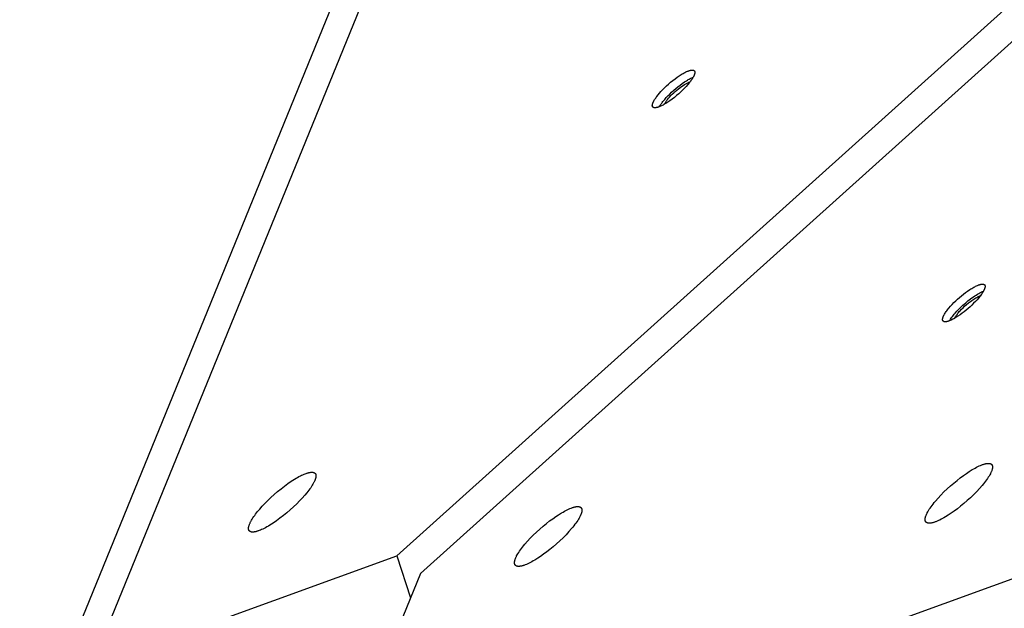
# Model space of a CAD drawing. Units: millimetres. Extents: x 856 to 1897, y -237 to 746.
# Drawn here: x 1150 to 1176, y 380 to 395 of the extents above; entities that cross this region are included whole.
import ezdxf

# ---------------------------------------------------------------- set-up
doc = ezdxf.new("R2010")
doc.units = ezdxf.units.MM
doc.header["$MEASUREMENT"] = 0
doc.layers.add('Make2D$visible$lines', color=30, linetype='Continuous', true_color=0xff7f00)

msp = doc.modelspace()

# ---------------------------------------------------------------- linework, layer by layer
at = {"layer": 'Make2D$visible$lines'}
for points in [[(1159.613, 381.103), (1245.522, 458.322)], [(1246.149, 457.86), (1160.239, 380.641)], [(1173.614, 432.211), (1151.574, 378.184)], [(1171.728, 429.473), (1149.688, 375.445)], [(1157.465, 373.841), (1221.334, 397.032)], [(1166.523, 392.923), (1166.505, 392.916), (1166.496, 392.913), (1166.487, 392.911), (1166.479, 392.908), (1166.47, 392.906), (1166.462, 392.904), (1166.454, 392.902), (1166.447, 392.901), (1166.439, 392.899), (1166.432, 392.899), (1166.428, 392.898), (1166.425, 392.898), (1166.421, 392.898), (1166.418, 392.898), (1166.414, 392.897), (1166.411, 392.897), (1166.408, 392.898), (1166.405, 392.898), (1166.402, 392.898), (1166.399, 392.898), (1166.396, 392.899), (1166.393, 392.899), (1166.39, 392.9), (1166.387, 392.9), (1166.386, 392.901), (1166.385, 392.901), (1166.383, 392.901), (1166.382, 392.902), (1166.381, 392.902), (1166.379, 392.903), (1166.378, 392.903), (1166.377, 392.904), (1166.376, 392.904), (1166.375, 392.905), (1166.374, 392.905), (1166.372, 392.906), (1166.371, 392.906), (1166.37, 392.907), (1166.369, 392.907), (1166.368, 392.908), (1166.367, 392.909), (1166.366, 392.909), (1166.365, 392.91), (1166.364, 392.911), (1166.363, 392.912), (1166.362, 392.912), (1166.361, 392.913), (1166.361, 392.914), (1166.36, 392.915), (1166.359, 392.916), (1166.358, 392.916), (1166.357, 392.917), (1166.357, 392.918), (1166.356, 392.919), (1166.355, 392.92), (1166.354, 392.921), (1166.354, 392.922), (1166.353, 392.923), (1166.353, 392.924), (1166.352, 392.925), (1166.351, 392.926), (1166.351, 392.927), (1166.35, 392.928), (1166.35, 392.93), (1166.349, 392.931), (1166.349, 392.932), (1166.348, 392.933), (1166.348, 392.934), (1166.347, 392.935), (1166.347, 392.937), (1166.347, 392.938), (1166.346, 392.939), (1166.346, 392.941), (1166.346, 392.942), (1166.346, 392.943), (1166.345, 392.945), (1166.345, 392.946), (1166.345, 392.947), (1166.345, 392.949), (1166.345, 392.95), (1166.344, 392.953), (1166.344, 392.956), (1166.344, 392.959), (1166.344, 392.962), (1166.345, 392.965), (1166.345, 392.969), (1166.345, 392.972), (1166.346, 392.976), (1166.346, 392.979), (1166.347, 392.983), (1166.347, 392.986), (1166.348, 392.99), (1166.349, 392.994), (1166.35, 392.997), (1166.352, 393.005), (1166.355, 393.013), (1166.358, 393.021), (1166.361, 393.03), (1166.365, 393.039), (1166.369, 393.047), (1166.373, 393.056), (1166.378, 393.066), (1166.383, 393.075), (1166.393, 393.094), (1166.405, 393.114), (1166.418, 393.134), (1166.432, 393.154), (1166.446, 393.175), (1166.462, 393.196), (1166.494, 393.238), (1166.53, 393.281), (1166.57, 393.326), (1166.615, 393.373), (1166.663, 393.422), (1166.715, 393.472), (1166.769, 393.521), (1166.826, 393.57), (1166.884, 393.617), (1166.941, 393.661), (1166.998, 393.703), (1167.054, 393.741), (1167.107, 393.775), (1167.133, 393.79), (1167.157, 393.804), (1167.181, 393.817), (1167.204, 393.829), (1167.226, 393.84), (1167.246, 393.849), (1167.266, 393.858), (1167.285, 393.865)], [(1167.285, 393.865), (1167.302, 393.872), (1167.311, 393.875), (1167.32, 393.878), (1167.328, 393.88), (1167.337, 393.882), (1167.345, 393.884), (1167.353, 393.886), (1167.361, 393.888), (1167.368, 393.889), (1167.375, 393.89), (1167.379, 393.89), (1167.383, 393.89), (1167.386, 393.891), (1167.389, 393.891), (1167.393, 393.891), (1167.396, 393.891), (1167.399, 393.891), (1167.402, 393.89), (1167.406, 393.89), (1167.409, 393.89), (1167.411, 393.89), (1167.414, 393.889), (1167.417, 393.889), (1167.42, 393.888), (1167.421, 393.888), (1167.423, 393.887), (1167.424, 393.887), (1167.425, 393.886), (1167.426, 393.886), (1167.428, 393.886), (1167.429, 393.885), (1167.43, 393.885), (1167.431, 393.884), (1167.432, 393.884), (1167.434, 393.883), (1167.435, 393.883), (1167.436, 393.882), (1167.437, 393.881), (1167.438, 393.881), (1167.439, 393.88), (1167.44, 393.879), (1167.441, 393.879), (1167.442, 393.878), (1167.443, 393.877), (1167.444, 393.877), (1167.445, 393.876), (1167.446, 393.875), (1167.447, 393.874), (1167.447, 393.873), (1167.448, 393.873), (1167.449, 393.872), (1167.45, 393.871), (1167.451, 393.87), (1167.451, 393.869), (1167.452, 393.868), (1167.453, 393.867), (1167.453, 393.866), (1167.454, 393.865), (1167.455, 393.864), (1167.455, 393.863), (1167.456, 393.862), (1167.456, 393.861), (1167.457, 393.86), (1167.457, 393.859), (1167.458, 393.858), (1167.458, 393.856), (1167.459, 393.855), (1167.459, 393.854), (1167.46, 393.853), (1167.46, 393.852), (1167.46, 393.85), (1167.461, 393.849), (1167.461, 393.848), (1167.461, 393.846), (1167.462, 393.845), (1167.462, 393.844), (1167.462, 393.842), (1167.462, 393.841), (1167.462, 393.839), (1167.462, 393.838), (1167.463, 393.835), (1167.463, 393.832), (1167.463, 393.829), (1167.463, 393.826), (1167.463, 393.823), (1167.462, 393.819), (1167.462, 393.816), (1167.462, 393.813), (1167.461, 393.809), (1167.46, 393.806), (1167.46, 393.802), (1167.459, 393.798), (1167.458, 393.795), (1167.457, 393.791), (1167.455, 393.783), (1167.452, 393.775), (1167.449, 393.767), (1167.446, 393.758), (1167.442, 393.75), (1167.438, 393.741), (1167.434, 393.732), (1167.429, 393.722), (1167.424, 393.713), (1167.414, 393.694), (1167.402, 393.674), (1167.389, 393.654), (1167.375, 393.634), (1167.361, 393.613), (1167.346, 393.592), (1167.313, 393.551), (1167.277, 393.508), (1167.237, 393.462), (1167.192, 393.415), (1167.144, 393.366), (1167.092, 393.317), (1167.038, 393.267), (1166.981, 393.219), (1166.924, 393.171), (1166.866, 393.127), (1166.809, 393.085), (1166.753, 393.047), (1166.7, 393.013), (1166.675, 392.998), (1166.65, 392.984), (1166.626, 392.971), (1166.603, 392.959), (1166.582, 392.948), (1166.561, 392.939), (1166.541, 392.93), (1166.523, 392.923)], [(1166.528, 392.925), (1166.54, 392.945), (1166.552, 392.965), (1166.565, 392.984), (1166.578, 393.003), (1166.592, 393.022), (1166.605, 393.041), (1166.62, 393.059), (1166.634, 393.077), (1166.67, 393.12), (1166.71, 393.165), (1166.753, 393.212), (1166.801, 393.26), (1166.852, 393.309), (1166.906, 393.358), (1166.962, 393.406), (1167.019, 393.453), (1167.076, 393.497), (1167.133, 393.539), (1167.188, 393.577), (1167.241, 393.611), (1167.266, 393.626), (1167.291, 393.64), (1167.315, 393.654), (1167.338, 393.666), (1167.359, 393.677), (1167.38, 393.686), (1167.4, 393.695), (1167.419, 393.703)], [(1166.66, 392.99), (1166.669, 393.007), (1166.679, 393.024), (1166.689, 393.041), (1166.7, 393.057), (1166.711, 393.074), (1166.723, 393.09), (1166.735, 393.105), (1166.747, 393.12), (1166.773, 393.152), (1166.802, 393.184), (1166.834, 393.219), (1166.869, 393.254), (1166.907, 393.29), (1166.946, 393.326), (1166.987, 393.361), (1167.029, 393.395), (1167.071, 393.427), (1167.112, 393.457), (1167.153, 393.485), (1167.191, 393.509), (1167.209, 393.521), (1167.227, 393.531), (1167.244, 393.54), (1167.261, 393.549), (1167.277, 393.557), (1167.292, 393.564), (1167.306, 393.57), (1167.319, 393.575)], [(1167.319, 393.575), (1167.328, 393.578), (1167.337, 393.581)], [(1174.381, 387.861), (1174.429, 387.905), (1174.481, 387.948), (1174.534, 387.991), (1174.589, 388.033), (1174.645, 388.073), (1174.7, 388.111), (1174.727, 388.129), (1174.754, 388.145), (1174.781, 388.161), (1174.807, 388.176), (1174.832, 388.189), (1174.856, 388.202), (1174.88, 388.213), (1174.903, 388.223), (1174.924, 388.232), (1174.934, 388.236), (1174.944, 388.239), (1174.954, 388.242), (1174.964, 388.245), (1174.973, 388.248), (1174.982, 388.25), (1174.99, 388.252), (1174.998, 388.254), (1175.006, 388.255), (1175.014, 388.256), (1175.017, 388.257), (1175.021, 388.257), (1175.024, 388.257), (1175.028, 388.258), (1175.031, 388.258), (1175.034, 388.258), (1175.038, 388.258), (1175.041, 388.258), (1175.044, 388.257), (1175.047, 388.257), (1175.049, 388.257), (1175.052, 388.257), (1175.055, 388.256), (1175.058, 388.256), (1175.06, 388.255), (1175.063, 388.255), (1175.065, 388.254), (1175.067, 388.253), (1175.069, 388.252), (1175.071, 388.252), (1175.072, 388.251), (1175.073, 388.251), (1175.074, 388.251), (1175.075, 388.25), (1175.076, 388.25), (1175.077, 388.249), (1175.078, 388.249), (1175.079, 388.248), (1175.079, 388.248), (1175.08, 388.247), (1175.081, 388.246), (1175.082, 388.246), (1175.083, 388.245), (1175.084, 388.245), (1175.085, 388.244), (1175.085, 388.243), (1175.086, 388.243), (1175.087, 388.242), (1175.088, 388.241), (1175.089, 388.24), (1175.089, 388.24), (1175.09, 388.239), (1175.091, 388.238), (1175.091, 388.237), (1175.092, 388.237), (1175.093, 388.236), (1175.093, 388.235), (1175.094, 388.234), (1175.095, 388.233), (1175.095, 388.232), (1175.096, 388.231), (1175.096, 388.23), (1175.097, 388.229), (1175.097, 388.228), (1175.098, 388.227), (1175.098, 388.226), (1175.099, 388.225), (1175.099, 388.224), (1175.1, 388.223), (1175.1, 388.222), (1175.1, 388.221), (1175.101, 388.22), (1175.101, 388.219), (1175.101, 388.218), (1175.102, 388.217), (1175.102, 388.215), (1175.102, 388.214), (1175.103, 388.213), (1175.103, 388.212), (1175.103, 388.209), (1175.104, 388.207), (1175.104, 388.204), (1175.104, 388.201), (1175.104, 388.198), (1175.104, 388.195), (1175.104, 388.192), (1175.104, 388.189), (1175.104, 388.186), (1175.103, 388.183), (1175.103, 388.18), (1175.102, 388.177), (1175.102, 388.173), (1175.101, 388.17), (1175.1, 388.166), (1175.099, 388.162), (1175.098, 388.159), (1175.097, 388.155), (1175.095, 388.147), (1175.092, 388.139), (1175.089, 388.131), (1175.086, 388.122), (1175.082, 388.113), (1175.078, 388.104), (1175.073, 388.095), (1175.068, 388.085), (1175.063, 388.076), (1175.052, 388.055), (1175.039, 388.034), (1175.025, 388.012), (1175.009, 387.99), (1174.992, 387.967), (1174.975, 387.943), (1174.956, 387.92), (1174.936, 387.896), (1174.894, 387.847), (1174.85, 387.799), (1174.803, 387.751), (1174.756, 387.705), (1174.709, 387.661)], [(1174.521, 387.701), (1174.585, 387.757), (1174.653, 387.814), (1174.724, 387.869), (1174.76, 387.895), (1174.796, 387.921), (1174.832, 387.945), (1174.868, 387.969), (1174.903, 387.99), (1174.937, 388.01), (1174.97, 388.028), (1175.002, 388.044), (1175.017, 388.051), (1175.032, 388.058), (1175.046, 388.064), (1175.06, 388.07)], [(1174.709, 387.661), (1174.66, 387.618), (1174.609, 387.574), (1174.555, 387.531), (1174.5, 387.489), (1174.445, 387.449), (1174.389, 387.411), (1174.362, 387.393), (1174.335, 387.377), (1174.309, 387.361), (1174.283, 387.346), (1174.257, 387.333), (1174.233, 387.32), (1174.21, 387.309), (1174.187, 387.299), (1174.166, 387.29), (1174.155, 387.287), (1174.145, 387.283), (1174.135, 387.28), (1174.126, 387.277), (1174.117, 387.274), (1174.108, 387.272), (1174.099, 387.27), (1174.091, 387.268), (1174.083, 387.267), (1174.076, 387.266), (1174.072, 387.265), (1174.069, 387.265), (1174.065, 387.265), (1174.062, 387.265), (1174.058, 387.264), (1174.055, 387.264), (1174.052, 387.264), (1174.049, 387.265), (1174.046, 387.265), (1174.043, 387.265), (1174.04, 387.265), (1174.037, 387.266), (1174.035, 387.266), (1174.032, 387.266), (1174.029, 387.267), (1174.027, 387.268), (1174.025, 387.268), (1174.022, 387.269), (1174.02, 387.27), (1174.019, 387.27), (1174.018, 387.271), (1174.017, 387.271), (1174.016, 387.272), (1174.015, 387.272), (1174.014, 387.273), (1174.013, 387.273), (1174.012, 387.274), (1174.011, 387.274), (1174.01, 387.275), (1174.009, 387.275), (1174.008, 387.276), (1174.007, 387.276), (1174.007, 387.277), (1174.006, 387.278), (1174.005, 387.278), (1174.004, 387.279), (1174.003, 387.28), (1174.003, 387.28), (1174.002, 387.281), (1174.001, 387.282), (1174, 387.282), (1174, 387.283), (1173.999, 387.284), (1173.998, 387.285), (1173.998, 387.286), (1173.997, 387.286), (1173.996, 387.287), (1173.996, 387.288), (1173.995, 387.289), (1173.994, 387.29), (1173.994, 387.291), (1173.993, 387.292), (1173.993, 387.293), (1173.992, 387.294), (1173.992, 387.295), (1173.991, 387.296), (1173.991, 387.297), (1173.99, 387.298), (1173.99, 387.299), (1173.99, 387.3), (1173.989, 387.301), (1173.989, 387.302), (1173.988, 387.303), (1173.988, 387.304), (1173.988, 387.306), (1173.988, 387.307), (1173.987, 387.308), (1173.987, 387.309), (1173.987, 387.31), (1173.986, 387.313), (1173.986, 387.316), (1173.986, 387.318), (1173.986, 387.321), (1173.985, 387.324), (1173.985, 387.327), (1173.986, 387.33), (1173.986, 387.333), (1173.986, 387.336), (1173.986, 387.339), (1173.987, 387.342), (1173.987, 387.346), (1173.988, 387.349), (1173.989, 387.353), (1173.989, 387.356), (1173.99, 387.36), (1173.991, 387.363), (1173.992, 387.367), (1173.994, 387.375), (1173.997, 387.383), (1174, 387.391), (1174.004, 387.4), (1174.007, 387.409), (1174.012, 387.418), (1174.016, 387.427), (1174.021, 387.437), (1174.026, 387.447), (1174.038, 387.467), (1174.051, 387.488), (1174.065, 387.51), (1174.08, 387.532), (1174.097, 387.555), (1174.115, 387.579), (1174.134, 387.603), (1174.153, 387.627), (1174.195, 387.675), (1174.24, 387.723), (1174.286, 387.771), (1174.333, 387.817), (1174.381, 387.861)], [(1174.566, 387.673), (1174.616, 387.717), (1174.669, 387.761), (1174.696, 387.782), (1174.724, 387.803), (1174.752, 387.824), (1174.78, 387.843), (1174.808, 387.861), (1174.835, 387.878), (1174.862, 387.894), (1174.888, 387.908), (1174.913, 387.921), (1174.925, 387.927), (1174.936, 387.932), (1174.947, 387.937), (1174.958, 387.941), (1174.968, 387.945), (1174.978, 387.948)], [(1174.169, 387.292), (1174.176, 387.303), (1174.183, 387.315), (1174.198, 387.338), (1174.214, 387.363), (1174.232, 387.388), (1174.252, 387.414), (1174.272, 387.441), (1174.294, 387.467), (1174.317, 387.494), (1174.365, 387.548), (1174.416, 387.601), (1174.468, 387.652), (1174.521, 387.701)], [(1174.301, 387.356), (1174.305, 387.365), (1174.309, 387.373), (1174.314, 387.382), (1174.32, 387.391), (1174.325, 387.4), (1174.331, 387.409), (1174.344, 387.429), (1174.358, 387.449), (1174.374, 387.469), (1174.39, 387.49), (1174.407, 387.511), (1174.426, 387.532), (1174.445, 387.553), (1174.484, 387.594), (1174.525, 387.635), (1174.566, 387.673)], [(1173.548, 382.162), (1173.553, 382.174), (1173.558, 382.186), (1173.564, 382.199), (1173.57, 382.212), (1173.576, 382.225), (1173.583, 382.239), (1173.599, 382.267), (1173.617, 382.297), (1173.636, 382.329), (1173.658, 382.362), (1173.682, 382.396), (1173.708, 382.432), (1173.736, 382.468), (1173.766, 382.506), (1173.798, 382.545), (1173.867, 382.624), (1173.942, 382.705), (1174.022, 382.786), (1174.106, 382.867), (1174.192, 382.946), (1174.279, 383.021), (1174.366, 383.092), (1174.451, 383.159), (1174.533, 383.219), (1174.612, 383.274), (1174.689, 383.325), (1174.766, 383.373), (1174.804, 383.395), (1174.842, 383.416), (1174.879, 383.436), (1174.916, 383.454), (1174.952, 383.471), (1174.987, 383.486), (1175.02, 383.5), (1175.036, 383.506), (1175.052, 383.511), (1175.068, 383.516), (1175.083, 383.521), (1175.098, 383.525), (1175.112, 383.529), (1175.126, 383.532), (1175.139, 383.534), (1175.152, 383.536), (1175.159, 383.537), (1175.165, 383.537), (1175.171, 383.538), (1175.177, 383.538), (1175.183, 383.539), (1175.188, 383.539), (1175.194, 383.539), (1175.199, 383.539), (1175.204, 383.538), (1175.209, 383.538), (1175.214, 383.538), (1175.219, 383.537), (1175.224, 383.536), (1175.228, 383.535), (1175.233, 383.534), (1175.235, 383.534), (1175.237, 383.533), (1175.239, 383.532), (1175.241, 383.532), (1175.243, 383.531), (1175.245, 383.53), (1175.247, 383.53), (1175.249, 383.529), (1175.251, 383.528), (1175.253, 383.527), (1175.255, 383.526), (1175.256, 383.525), (1175.258, 383.524), (1175.26, 383.523), (1175.262, 383.522), (1175.263, 383.521), (1175.265, 383.52), (1175.266, 383.519), (1175.268, 383.518), (1175.269, 383.517), (1175.271, 383.516), (1175.272, 383.514), (1175.274, 383.513), (1175.275, 383.512), (1175.276, 383.511), (1175.277, 383.509), (1175.279, 383.508), (1175.28, 383.507), (1175.281, 383.505), (1175.282, 383.504), (1175.283, 383.502), (1175.284, 383.501), (1175.285, 383.499), (1175.286, 383.498), (1175.287, 383.496), (1175.288, 383.494), (1175.289, 383.493), (1175.29, 383.491), (1175.291, 383.49), (1175.292, 383.488), (1175.292, 383.486), (1175.293, 383.484), (1175.294, 383.482), (1175.294, 383.481), (1175.295, 383.479), (1175.295, 383.477), (1175.296, 383.475), (1175.297, 383.473), (1175.297, 383.471), (1175.297, 383.469), (1175.298, 383.467), (1175.298, 383.465), (1175.299, 383.463), (1175.299, 383.461), (1175.299, 383.457), (1175.3, 383.453), (1175.3, 383.448), (1175.3, 383.444), (1175.3, 383.439), (1175.3, 383.435), (1175.3, 383.43), (1175.299, 383.425), (1175.299, 383.42), (1175.298, 383.416), (1175.297, 383.411), (1175.296, 383.405), (1175.295, 383.4), (1175.294, 383.395), (1175.292, 383.385), (1175.289, 383.374), (1175.286, 383.363), (1175.282, 383.351), (1175.278, 383.34)], [(1155.996, 381.77), (1155.968, 381.76), (1155.954, 381.755), (1155.94, 381.751), (1155.927, 381.747), (1155.914, 381.743), (1155.901, 381.74), (1155.888, 381.737), (1155.876, 381.735), (1155.864, 381.733), (1155.852, 381.731), (1155.846, 381.731), (1155.841, 381.73), (1155.835, 381.73), (1155.83, 381.73), (1155.825, 381.73), (1155.819, 381.73), (1155.814, 381.73), (1155.809, 381.73), (1155.804, 381.731), (1155.8, 381.731), (1155.795, 381.732), (1155.79, 381.732), (1155.786, 381.733), (1155.782, 381.734), (1155.779, 381.735), (1155.777, 381.735), (1155.775, 381.736), (1155.773, 381.737), (1155.771, 381.737), (1155.769, 381.738), (1155.767, 381.739), (1155.765, 381.739), (1155.764, 381.74), (1155.762, 381.741), (1155.76, 381.742), (1155.758, 381.743), (1155.756, 381.744), (1155.755, 381.745), (1155.753, 381.746), (1155.751, 381.747), (1155.75, 381.748), (1155.748, 381.749), (1155.747, 381.75), (1155.745, 381.751), (1155.744, 381.752), (1155.742, 381.753), (1155.741, 381.755), (1155.739, 381.756), (1155.738, 381.757), (1155.737, 381.759), (1155.735, 381.76), (1155.734, 381.761), (1155.733, 381.763), (1155.732, 381.764), (1155.731, 381.766), (1155.73, 381.767), (1155.729, 381.769), (1155.727, 381.77), (1155.726, 381.772), (1155.726, 381.774), (1155.725, 381.775), (1155.724, 381.777), (1155.723, 381.779), (1155.722, 381.781), (1155.721, 381.782), (1155.721, 381.784), (1155.72, 381.786), (1155.719, 381.788), (1155.719, 381.79), (1155.718, 381.792), (1155.717, 381.794), (1155.717, 381.796), (1155.716, 381.798), (1155.716, 381.8), (1155.716, 381.802), (1155.715, 381.804), (1155.715, 381.807), (1155.715, 381.809), (1155.714, 381.811), (1155.714, 381.813), (1155.714, 381.818), (1155.714, 381.823), (1155.713, 381.828), (1155.714, 381.833), (1155.714, 381.838), (1155.714, 381.843), (1155.715, 381.848), (1155.715, 381.854), (1155.716, 381.859), (1155.717, 381.865), (1155.718, 381.87), (1155.72, 381.876), (1155.721, 381.882), (1155.723, 381.888), (1155.726, 381.901), (1155.73, 381.913), (1155.735, 381.926), (1155.74, 381.94), (1155.746, 381.954), (1155.752, 381.968), (1155.759, 381.982), (1155.767, 381.997), (1155.774, 382.012), (1155.791, 382.042), (1155.81, 382.073), (1155.83, 382.105), (1155.852, 382.137), (1155.875, 382.17), (1155.9, 382.203), (1155.951, 382.269), (1156.008, 382.337), (1156.072, 382.409), (1156.143, 382.485), (1156.219, 382.562), (1156.301, 382.64), (1156.388, 382.719), (1156.477, 382.796), (1156.569, 382.871), (1156.661, 382.941), (1156.751, 383.007), (1156.839, 383.068), (1156.924, 383.121), (1156.964, 383.146), (1157.003, 383.168), (1157.041, 383.189), (1157.077, 383.208), (1157.111, 383.225), (1157.144, 383.24), (1157.175, 383.253), (1157.205, 383.265)], [(1157.205, 383.265), (1157.233, 383.275), (1157.247, 383.28), (1157.261, 383.284), (1157.274, 383.288), (1157.288, 383.292), (1157.3, 383.295), (1157.313, 383.298), (1157.325, 383.3), (1157.337, 383.302), (1157.349, 383.304), (1157.355, 383.304), (1157.36, 383.305), (1157.366, 383.305), (1157.371, 383.305), (1157.377, 383.305), (1157.382, 383.305), (1157.387, 383.305), (1157.392, 383.305), (1157.397, 383.305), (1157.402, 383.304), (1157.406, 383.303), (1157.411, 383.303), (1157.415, 383.302), (1157.42, 383.301), (1157.422, 383.3), (1157.424, 383.3), (1157.426, 383.299), (1157.428, 383.299), (1157.43, 383.298), (1157.432, 383.297), (1157.434, 383.296), (1157.436, 383.296), (1157.438, 383.295), (1157.439, 383.294), (1157.441, 383.293), (1157.443, 383.292), (1157.445, 383.291), (1157.447, 383.29), (1157.448, 383.289), (1157.45, 383.288), (1157.451, 383.287), (1157.453, 383.286), (1157.455, 383.285), (1157.456, 383.284), (1157.458, 383.283), (1157.459, 383.282), (1157.46, 383.28), (1157.462, 383.279), (1157.463, 383.278), (1157.464, 383.277), (1157.466, 383.275), (1157.467, 383.274), (1157.468, 383.272), (1157.469, 383.271), (1157.471, 383.269), (1157.472, 383.268), (1157.473, 383.266), (1157.474, 383.265), (1157.475, 383.263), (1157.476, 383.261), (1157.477, 383.26), (1157.477, 383.258), (1157.478, 383.256), (1157.479, 383.254), (1157.48, 383.253), (1157.481, 383.251), (1157.481, 383.249), (1157.482, 383.247), (1157.483, 383.245), (1157.483, 383.243), (1157.484, 383.241), (1157.484, 383.239), (1157.485, 383.237), (1157.485, 383.235), (1157.486, 383.233), (1157.486, 383.231), (1157.486, 383.228), (1157.487, 383.226), (1157.487, 383.224), (1157.487, 383.222), (1157.487, 383.217), (1157.488, 383.212), (1157.488, 383.207), (1157.488, 383.203), (1157.487, 383.197), (1157.487, 383.192), (1157.486, 383.187), (1157.486, 383.181), (1157.485, 383.176), (1157.484, 383.17), (1157.483, 383.165), (1157.481, 383.159), (1157.48, 383.153), (1157.478, 383.147), (1157.475, 383.134), (1157.471, 383.122), (1157.466, 383.109), (1157.461, 383.095), (1157.455, 383.081), (1157.449, 383.067), (1157.442, 383.053), (1157.435, 383.038), (1157.427, 383.024), (1157.41, 382.993), (1157.391, 382.962), (1157.371, 382.93), (1157.349, 382.898), (1157.326, 382.865), (1157.302, 382.832), (1157.25, 382.766), (1157.193, 382.698), (1157.129, 382.626), (1157.059, 382.55), (1156.982, 382.473), (1156.9, 382.395), (1156.813, 382.316), (1156.724, 382.239), (1156.632, 382.164), (1156.541, 382.094), (1156.45, 382.028), (1156.362, 381.967), (1156.278, 381.914), (1156.237, 381.89), (1156.198, 381.867), (1156.161, 381.846), (1156.124, 381.828), (1156.09, 381.81), (1156.057, 381.795), (1156.026, 381.782), (1155.996, 381.77)], [(1175.278, 383.34), (1175.273, 383.328), (1175.268, 383.316), (1175.262, 383.303), (1175.256, 383.29), (1175.25, 383.277), (1175.243, 383.263), (1175.227, 383.235), (1175.209, 383.205), (1175.189, 383.173), (1175.168, 383.14), (1175.144, 383.106), (1175.118, 383.07), (1175.09, 383.034), (1175.06, 382.996), (1175.028, 382.958), (1174.959, 382.878), (1174.884, 382.797), (1174.804, 382.716), (1174.72, 382.635), (1174.633, 382.557), (1174.546, 382.481), (1174.46, 382.41), (1174.375, 382.344), (1174.293, 382.283), (1174.214, 382.228), (1174.137, 382.177), (1174.06, 382.129), (1174.022, 382.107), (1173.984, 382.086), (1173.947, 382.066), (1173.91, 382.048), (1173.874, 382.031), (1173.839, 382.016), (1173.806, 382.002), (1173.789, 381.996), (1173.773, 381.991), (1173.758, 381.986), (1173.743, 381.981), (1173.728, 381.977), (1173.714, 381.974), (1173.7, 381.971), (1173.686, 381.968), (1173.673, 381.966), (1173.667, 381.965), (1173.661, 381.965), (1173.655, 381.964), (1173.649, 381.964), (1173.643, 381.963), (1173.638, 381.963), (1173.632, 381.963), (1173.627, 381.963), (1173.622, 381.964), (1173.616, 381.964), (1173.611, 381.965), (1173.607, 381.965), (1173.602, 381.966), (1173.597, 381.967), (1173.593, 381.968), (1173.591, 381.969), (1173.589, 381.969), (1173.587, 381.97), (1173.585, 381.97), (1173.583, 381.971), (1173.581, 381.972), (1173.579, 381.973), (1173.577, 381.973), (1173.575, 381.974), (1173.573, 381.975), (1173.571, 381.976), (1173.569, 381.977), (1173.568, 381.978), (1173.566, 381.979), (1173.564, 381.98), (1173.563, 381.981), (1173.561, 381.982), (1173.56, 381.983), (1173.558, 381.984), (1173.557, 381.985), (1173.555, 381.986), (1173.554, 381.988), (1173.552, 381.989), (1173.551, 381.99), (1173.55, 381.991), (1173.548, 381.993), (1173.547, 381.994), (1173.546, 381.996), (1173.545, 381.997), (1173.544, 381.998), (1173.543, 382), (1173.542, 382.001), (1173.54, 382.003), (1173.539, 382.004), (1173.539, 382.006), (1173.538, 382.008), (1173.537, 382.009), (1173.536, 382.011), (1173.535, 382.013), (1173.534, 382.014), (1173.534, 382.016), (1173.533, 382.018), (1173.532, 382.02), (1173.532, 382.021), (1173.531, 382.023), (1173.53, 382.025), (1173.53, 382.027), (1173.529, 382.029), (1173.529, 382.031), (1173.528, 382.033), (1173.528, 382.035), (1173.528, 382.037), (1173.527, 382.039), (1173.527, 382.041), (1173.527, 382.045), (1173.526, 382.049), (1173.526, 382.054), (1173.526, 382.058), (1173.526, 382.063), (1173.526, 382.067), (1173.526, 382.072), (1173.527, 382.077), (1173.527, 382.082), (1173.528, 382.087), (1173.529, 382.092), (1173.529, 382.097), (1173.53, 382.102), (1173.531, 382.107), (1173.534, 382.118), (1173.537, 382.128), (1173.54, 382.14), (1173.544, 382.151), (1173.548, 382.162)], [(1162.737, 381.026), (1162.742, 381.037), (1162.747, 381.049), (1162.753, 381.062), (1162.759, 381.075), (1162.765, 381.088), (1162.772, 381.102), (1162.788, 381.131), (1162.806, 381.161), (1162.826, 381.192), (1162.847, 381.225), (1162.871, 381.259), (1162.897, 381.295), (1162.925, 381.332), (1162.955, 381.369), (1162.987, 381.408), (1163.056, 381.487), (1163.131, 381.568), (1163.211, 381.65), (1163.295, 381.73), (1163.382, 381.809), (1163.469, 381.884), (1163.555, 381.955), (1163.64, 382.022), (1163.722, 382.083), (1163.801, 382.138), (1163.878, 382.188), (1163.955, 382.236), (1163.993, 382.258), (1164.031, 382.279), (1164.068, 382.299), (1164.105, 382.318), (1164.141, 382.334), (1164.176, 382.35), (1164.209, 382.363), (1164.226, 382.369), (1164.242, 382.375), (1164.257, 382.38), (1164.272, 382.384), (1164.287, 382.388), (1164.301, 382.392), (1164.315, 382.395), (1164.329, 382.397), (1164.342, 382.399), (1164.348, 382.4), (1164.354, 382.401), (1164.36, 382.401), (1164.366, 382.402), (1164.372, 382.402), (1164.377, 382.402), (1164.383, 382.402), (1164.388, 382.402), (1164.393, 382.402), (1164.399, 382.401), (1164.404, 382.401), (1164.408, 382.4), (1164.413, 382.399), (1164.418, 382.398), (1164.422, 382.397), (1164.424, 382.397), (1164.426, 382.396), (1164.428, 382.396), (1164.43, 382.395), (1164.432, 382.394), (1164.434, 382.394), (1164.436, 382.393), (1164.438, 382.392), (1164.44, 382.391), (1164.442, 382.39), (1164.444, 382.389), (1164.446, 382.389), (1164.447, 382.388), (1164.449, 382.387), (1164.451, 382.386), (1164.452, 382.385), (1164.454, 382.384), (1164.455, 382.382), (1164.457, 382.381), (1164.458, 382.38), (1164.46, 382.379), (1164.461, 382.378), (1164.463, 382.376), (1164.464, 382.375), (1164.465, 382.374), (1164.467, 382.373), (1164.468, 382.371), (1164.469, 382.37), (1164.47, 382.368), (1164.471, 382.367), (1164.472, 382.366), (1164.473, 382.364), (1164.475, 382.362), (1164.476, 382.361), (1164.476, 382.359), (1164.477, 382.358), (1164.478, 382.356), (1164.479, 382.354), (1164.48, 382.353), (1164.481, 382.351), (1164.481, 382.349), (1164.482, 382.348), (1164.483, 382.346), (1164.483, 382.344), (1164.484, 382.342), (1164.485, 382.34), (1164.485, 382.338), (1164.486, 382.336), (1164.486, 382.334), (1164.487, 382.333), (1164.487, 382.331), (1164.487, 382.329), (1164.488, 382.326), (1164.488, 382.324), (1164.488, 382.32), (1164.489, 382.316), (1164.489, 382.312), (1164.489, 382.307), (1164.489, 382.303), (1164.489, 382.298), (1164.489, 382.293), (1164.488, 382.289), (1164.488, 382.284), (1164.487, 382.279), (1164.486, 382.274), (1164.486, 382.269), (1164.485, 382.264), (1164.484, 382.258), (1164.481, 382.248), (1164.478, 382.237), (1164.475, 382.226), (1164.471, 382.215), (1164.467, 382.203)], [(1164.467, 382.203), (1164.462, 382.191), (1164.457, 382.179), (1164.451, 382.167), (1164.445, 382.154), (1164.439, 382.14), (1164.432, 382.127), (1164.416, 382.098), (1164.398, 382.068), (1164.379, 382.036), (1164.357, 382.003), (1164.333, 381.969), (1164.307, 381.934), (1164.279, 381.897), (1164.249, 381.859), (1164.217, 381.821), (1164.148, 381.742), (1164.073, 381.661), (1163.993, 381.579), (1163.909, 381.499), (1163.823, 381.42), (1163.736, 381.344), (1163.649, 381.273), (1163.564, 381.207), (1163.482, 381.146), (1163.403, 381.091), (1163.326, 381.04), (1163.249, 380.993), (1163.211, 380.97), (1163.173, 380.949), (1163.136, 380.929), (1163.099, 380.911), (1163.063, 380.894), (1163.028, 380.879), (1162.995, 380.866), (1162.979, 380.86), (1162.963, 380.854), (1162.947, 380.849), (1162.932, 380.844), (1162.917, 380.84), (1162.903, 380.837), (1162.889, 380.834), (1162.876, 380.831), (1162.863, 380.829), (1162.856, 380.829), (1162.85, 380.828), (1162.844, 380.827), (1162.838, 380.827), (1162.832, 380.827), (1162.827, 380.827), (1162.821, 380.827), (1162.816, 380.827), (1162.811, 380.827), (1162.806, 380.827), (1162.801, 380.828), (1162.796, 380.829), (1162.791, 380.829), (1162.787, 380.83), (1162.782, 380.831), (1162.78, 380.832), (1162.778, 380.832), (1162.776, 380.833), (1162.774, 380.834), (1162.772, 380.834), (1162.77, 380.835), (1162.768, 380.836), (1162.766, 380.837), (1162.764, 380.837), (1162.762, 380.838), (1162.76, 380.839), (1162.759, 380.84), (1162.757, 380.841), (1162.755, 380.842), (1162.753, 380.843), (1162.752, 380.844), (1162.75, 380.845), (1162.749, 380.846), (1162.747, 380.847), (1162.746, 380.849), (1162.744, 380.85), (1162.743, 380.851), (1162.741, 380.852), (1162.74, 380.853), (1162.739, 380.855), (1162.738, 380.856), (1162.736, 380.857), (1162.735, 380.859), (1162.734, 380.86), (1162.733, 380.862), (1162.732, 380.863), (1162.731, 380.865), (1162.73, 380.866), (1162.729, 380.868), (1162.728, 380.869), (1162.727, 380.871), (1162.726, 380.873), (1162.725, 380.874), (1162.724, 380.876), (1162.723, 380.878), (1162.723, 380.879), (1162.722, 380.881), (1162.721, 380.883), (1162.721, 380.885), (1162.72, 380.887), (1162.72, 380.888), (1162.719, 380.89), (1162.718, 380.892), (1162.718, 380.894), (1162.718, 380.896), (1162.717, 380.898), (1162.717, 380.9), (1162.716, 380.902), (1162.716, 380.904), (1162.716, 380.908), (1162.715, 380.913), (1162.715, 380.917), (1162.715, 380.922), (1162.715, 380.926), (1162.715, 380.931), (1162.715, 380.935), (1162.716, 380.94), (1162.716, 380.945), (1162.717, 380.95), (1162.718, 380.955), (1162.719, 380.96), (1162.72, 380.965), (1162.721, 380.97), (1162.723, 380.981), (1162.726, 380.992), (1162.729, 381.003), (1162.733, 381.014), (1162.737, 381.026)], [(1151.574, 378.184), (1159.613, 381.103)], [(1159.613, 381.103), (1159.977, 379.997)], [(1160.239, 380.641), (1157.465, 373.841)]]:
    msp.add_lwpolyline(points, dxfattribs=at)

doc.saveas('drawing.dxf')
